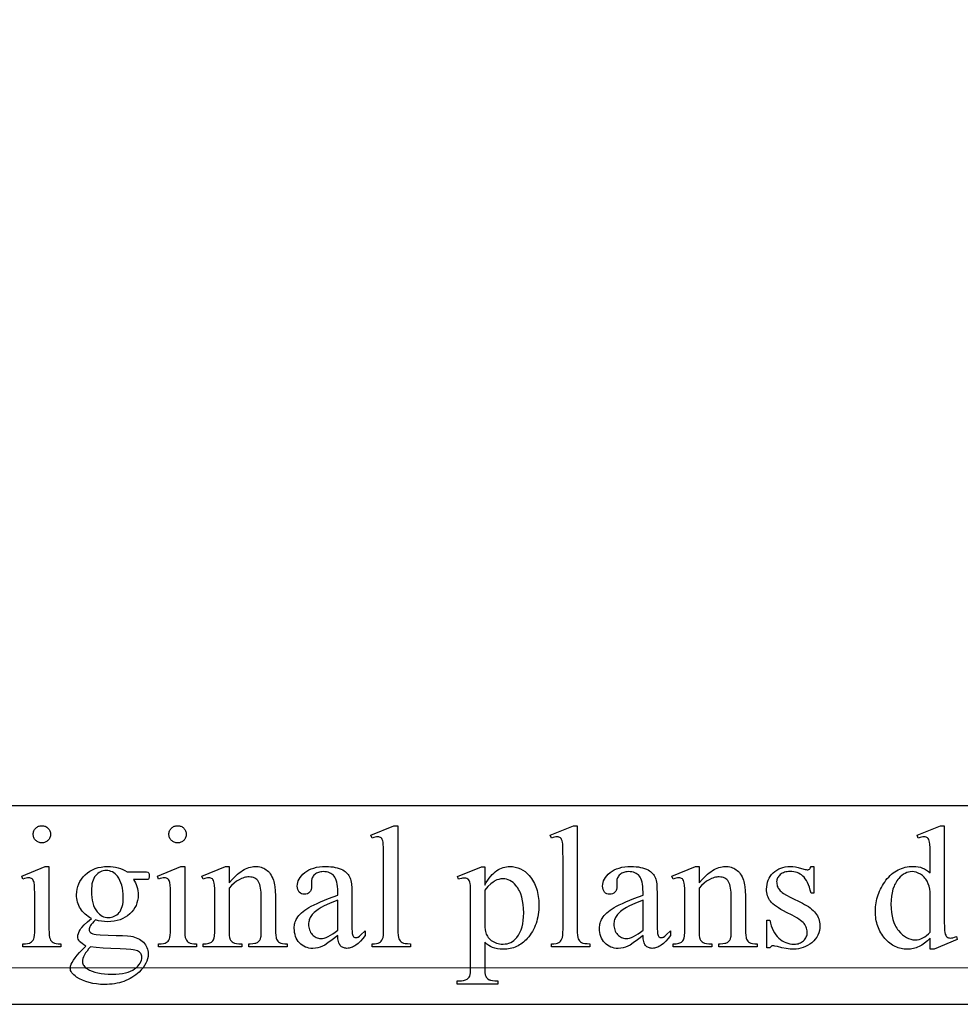
# Model space of a CAD drawing. Extents: x -2 to 242, y 0 to 70.
# Drawn here: x 34 to 37, y 35 to 38 of the extents above; entities that cross this region are included whole.
import ezdxf

# ---------------------------------------------------------------- set-up
doc = ezdxf.new("R2010")
doc.units = 0
doc.layers.add('LAYER_1', color=7, linetype='CONTINUOUS')

msp = doc.modelspace()

# ---------------------------------------------------------------- linework, layer by layer
at = {"layer": 'LAYER_1'}
msp.add_lwpolyline([(29.9347, 64.0562), (46.4122, 64.0665), (46.5676, 64.0493), (46.7075, 64.0217), (46.8767, 63.9802), (47.0182, 63.9181), (47.2012, 63.8318), (47.3877, 63.7454), (47.512, 63.6557), (47.6466, 63.6142), (47.8331, 63.5555), (47.9712, 63.5314), (48.2854, 63.5038), (48.5857, 63.483), (49.442, 63.4416), (50.1843, 63.3933), (54.8546, 63.1343), (61.2087, 62.7597, -0.403211), (61.6792, 62.2499), (61.6799, 34.8537), (4.8015, 34.8465)], format="xyb", dxfattribs=at)
for points in [[(3.8112, 34.7137), (62.0612, 34.7137), (62.0612, 35.4637), (3.8112, 35.4637)], [(33.6332, 35.3887), (33.6366, 35.3886), (33.6398, 35.3881), (33.6428, 35.3874), (33.6458, 35.3863), (33.6486, 35.385), (33.6513, 35.3834), (33.6538, 35.3814), (33.6563, 35.3792), (33.6585, 35.3768), (33.6604, 35.3742), (33.6621, 35.3715), (33.6634, 35.3687), (33.6644, 35.3658), (33.6652, 35.3627), (33.6656, 35.3595), (33.6658, 35.3562), (33.6656, 35.3529), (33.6652, 35.3497), (33.6644, 35.3466), (33.6634, 35.3436), (33.6621, 35.3408), (33.6604, 35.3381), (33.6585, 35.3355), (33.6563, 35.333), (33.6538, 35.3308), (33.6513, 35.3288), (33.6486, 35.3271), (33.6458, 35.3258), (33.6428, 35.3247), (33.6398, 35.324), (33.6366, 35.3235), (33.6332, 35.3234), (33.6299, 35.3235), (33.6267, 35.324), (33.6237, 35.3247), (33.6207, 35.3258), (33.6179, 35.3271), (33.6151, 35.3288), (33.6125, 35.3308), (33.6101, 35.333), (33.6078, 35.3355), (33.6058, 35.3381), (33.6042, 35.3408), (33.6028, 35.3436), (33.6018, 35.3466), (33.601, 35.3497), (33.6006, 35.3529), (33.6004, 35.3562), (33.6006, 35.3595), (33.601, 35.3627), (33.6018, 35.3658), (33.6028, 35.3687), (33.6041, 35.3715), (33.6058, 35.3742), (33.6077, 35.3768), (33.6099, 35.3792), (33.6124, 35.3814), (33.6149, 35.3834), (33.6176, 35.385), (33.6205, 35.3863), (33.6235, 35.3874), (33.6266, 35.3881), (33.6299, 35.3886)], [(34.146, 35.3887), (34.1493, 35.3886), (34.1525, 35.3881), (34.1556, 35.3874), (34.1585, 35.3863), (34.1613, 35.385), (34.164, 35.3834), (34.1666, 35.3814), (34.169, 35.3792), (34.1713, 35.3768), (34.1732, 35.3742), (34.1748, 35.3715), (34.1762, 35.3687), (34.1772, 35.3658), (34.1779, 35.3627), (34.1784, 35.3595), (34.1785, 35.3562), (34.1784, 35.3529), (34.1779, 35.3497), (34.1772, 35.3466), (34.1762, 35.3436), (34.1748, 35.3408), (34.1732, 35.3381), (34.1713, 35.3355), (34.169, 35.333), (34.1666, 35.3308), (34.164, 35.3288), (34.1613, 35.3271), (34.1585, 35.3258), (34.1556, 35.3247), (34.1525, 35.324), (34.1493, 35.3235), (34.146, 35.3234), (34.1427, 35.3235), (34.1395, 35.324), (34.1364, 35.3247), (34.1335, 35.3258), (34.1306, 35.3271), (34.1279, 35.3288), (34.1253, 35.3308), (34.1228, 35.333), (34.1206, 35.3355), (34.1186, 35.3381), (34.117, 35.3408), (34.1156, 35.3436), (34.1145, 35.3466), (34.1138, 35.3497), (34.1133, 35.3529), (34.1132, 35.3562), (34.1133, 35.3595), (34.1138, 35.3627), (34.1145, 35.3658), (34.1156, 35.3687), (34.1169, 35.3715), (34.1185, 35.3742), (34.1205, 35.3768), (34.1227, 35.3792), (34.1251, 35.3814), (34.1277, 35.3834), (34.1304, 35.385), (34.1333, 35.3863), (34.1362, 35.3874), (34.1394, 35.3881), (34.1426, 35.3886)], [(34.9778, 35.3887), (34.9778, 34.9976), (34.978, 34.9849), (34.9788, 34.9746), (34.98, 34.9666), (34.9818, 34.9609), (34.9841, 34.9567), (34.9869, 34.953), (34.9903, 34.9498), (34.9942, 34.9472), (34.9965, 34.9461), (34.9993, 34.9452), (35.0062, 34.9437), (35.0149, 34.9429), (35.0254, 34.9426), (35.0254, 34.931), (34.8809, 34.931), (34.8809, 34.9426), (34.8902, 34.9428), (34.8979, 34.9436), (34.9041, 34.9449), (34.9086, 34.9467), (34.9121, 34.9492), (34.9152, 34.9523), (34.9179, 34.9561), (34.9202, 34.9606), (34.922, 34.9665), (34.9233, 34.9747), (34.9241, 34.985), (34.9243, 34.9976), (34.9243, 35.2654), (34.9242, 35.288), (34.9238, 35.3057), (34.9231, 35.3186), (34.9221, 35.3267), (34.9208, 35.332), (34.9192, 35.3364), (34.9172, 35.3398), (34.9148, 35.3423), (34.9122, 35.3442), (34.9092, 35.3455), (34.9058, 35.3463), (34.9021, 35.3465), (34.8977, 35.3462), (34.8926, 35.3452), (34.887, 35.3436), (34.8809, 35.3414), (34.8754, 35.3526), (34.9633, 35.3887)], [(35.6554, 35.3887), (35.6554, 34.9976), (35.6556, 34.9849), (35.6564, 34.9746), (35.6576, 34.9666), (35.6594, 34.9609), (35.6617, 34.9567), (35.6645, 34.953), (35.6679, 34.9498), (35.6718, 34.9472), (35.6741, 34.9461), (35.6769, 34.9452), (35.6838, 34.9437), (35.6925, 34.9429), (35.703, 34.9426), (35.703, 34.931), (35.5585, 34.931), (35.5585, 34.9426), (35.5678, 34.9428), (35.5755, 34.9436), (35.5816, 34.9449), (35.5861, 34.9467), (35.5896, 34.9492), (35.5927, 34.9523), (35.5954, 34.9561), (35.5977, 34.9606), (35.5996, 34.9665), (35.6009, 34.9747), (35.6017, 34.985), (35.6019, 34.9976), (35.6019, 35.2654), (35.6018, 35.288), (35.6014, 35.3057), (35.6007, 35.3186), (35.5997, 35.3267), (35.5984, 35.332), (35.5967, 35.3364), (35.5947, 35.3398), (35.5924, 35.3423), (35.5898, 35.3442), (35.5867, 35.3455), (35.5834, 35.3463), (35.5797, 35.3465), (35.5752, 35.3462), (35.5702, 35.3452), (35.5646, 35.3436), (35.5585, 35.3414), (35.553, 35.3526), (35.6409, 35.3887)], [(36.9889, 34.9641), (36.9782, 34.9537), (36.9676, 34.9448), (36.9624, 34.9409), (36.9571, 34.9375), (36.9519, 34.9344), (36.9468, 34.9318), (36.9416, 34.9295), (36.9363, 34.9275), (36.9309, 34.9258), (36.9254, 34.9244), (36.9198, 34.9233), (36.9141, 34.9226), (36.9083, 34.9221), (36.9023, 34.922), (36.8964, 34.9221), (36.8905, 34.9226), (36.8847, 34.9234), (36.879, 34.9245), (36.8734, 34.9259), (36.8679, 34.9276), (36.8624, 34.9297), (36.8571, 34.9321), (36.8519, 34.9347), (36.8468, 34.9377), (36.8417, 34.9411), (36.8368, 34.9447), (36.832, 34.9486), (36.8272, 34.9529), (36.818, 34.9624), (36.8136, 34.9675), (36.8096, 34.9728), (36.8058, 34.9783), (36.8022, 34.984), (36.799, 34.9899), (36.796, 34.9959), (36.7934, 35.0021), (36.791, 35.0085), (36.7889, 35.0151), (36.787, 35.0218), (36.7855, 35.0288), (36.7842, 35.0359), (36.7832, 35.0432), (36.7825, 35.0507), (36.782, 35.0662), (36.7821, 35.0741), (36.7826, 35.0819), (36.7834, 35.0896), (36.7845, 35.0972), (36.7859, 35.1047), (36.7876, 35.1122), (36.7896, 35.1196), (36.7919, 35.1269), (36.7946, 35.1341), (36.7976, 35.1412), (36.8008, 35.1483), (36.8044, 35.1552), (36.8083, 35.1621), (36.8125, 35.1689), (36.817, 35.1756), (36.8219, 35.1822), (36.827, 35.1886), (36.8322, 35.1945), (36.8376, 35.2001), (36.8433, 35.2052), (36.8491, 35.21), (36.855, 35.2143), (36.8612, 35.2182), (36.8675, 35.2217), (36.874, 35.2248), (36.8807, 35.2274), (36.8876, 35.2297), (36.8946, 35.2315), (36.9018, 35.233), (36.9092, 35.234), (36.9168, 35.2346), (36.9246, 35.2348), (36.9341, 35.2345), (36.9432, 35.2333), (36.9519, 35.2314), (36.9601, 35.2286), (36.968, 35.2252), (36.9754, 35.2209), (36.9824, 35.2159), (36.9889, 35.2101), (36.9889, 35.2645), (36.9888, 35.2873), (36.9883, 35.3053), (36.9876, 35.3183), (36.9865, 35.3266), (36.9851, 35.3319), (36.9834, 35.3363), (36.9814, 35.3398), (36.979, 35.3423), (36.9762, 35.3442), (36.9732, 35.3455), (36.9698, 35.3463), (36.9661, 35.3465), (36.9616, 35.3462), (36.9563, 35.3452), (36.9505, 35.3436), (36.9439, 35.3414), (36.9397, 35.3526), (37.0276, 35.3887), (37.042, 35.3887), (37.042, 35.0478), (37.0422, 35.0244), (37.0427, 35.0061), (37.0434, 34.9928), (37.0445, 34.9846), (37.0458, 34.9793), (37.0476, 34.9749), (37.0497, 34.9713), (37.0522, 34.9686), (37.055, 34.9667), (37.0579, 34.9653), (37.0611, 34.9644), (37.0646, 34.9641), (37.0693, 34.9645), (37.0747, 34.9655), (37.0809, 34.9672), (37.0878, 34.9696), (37.0913, 34.9583), (37.0037, 34.922), (36.9889, 34.922)], [(33.66, 35.2345), (33.66, 34.9976), (33.6602, 34.9849), (33.661, 34.9746), (33.6622, 34.9665), (33.664, 34.9607), (33.6662, 34.9565), (33.669, 34.9527), (33.6722, 34.9496), (33.6759, 34.9471), (33.6807, 34.9451), (33.687, 34.9437), (33.6951, 34.9428), (33.7047, 34.9426), (33.7047, 34.931), (33.5615, 34.931), (33.5615, 34.9426), (33.5714, 34.9428), (33.5795, 34.9436), (33.5859, 34.9449), (33.5904, 34.9467), (33.5939, 34.9492), (33.5971, 34.9523), (33.5998, 34.9561), (33.6022, 34.9606), (33.6041, 34.9665), (33.6054, 34.9747), (33.6063, 34.985), (33.6065, 34.9976), (33.6065, 35.1112), (33.6064, 35.1331), (33.6058, 35.1507), (33.6049, 35.1642), (33.6036, 35.1734), (33.6023, 35.1781), (33.6007, 35.1821), (33.5988, 35.1853), (33.5966, 35.1877), (33.5939, 35.1894), (33.5908, 35.1907), (33.5873, 35.1915), (33.5834, 35.1917), (33.5786, 35.1914), (33.5734, 35.1905), (33.5677, 35.189), (33.5615, 35.1869), (33.557, 35.1985), (33.6458, 35.2345)], [(33.8203, 35.0385), (33.8137, 35.0419), (33.8075, 35.0457), (33.8018, 35.0499), (33.7964, 35.0543), (33.7914, 35.0591), (33.7868, 35.0642), (33.7826, 35.0696), (33.7787, 35.0753), (33.7753, 35.0813), (33.7724, 35.0875), (33.7699, 35.0938), (33.7679, 35.1002), (33.7663, 35.1069), (33.7652, 35.1136), (33.7645, 35.1206), (33.7643, 35.1276), (33.7648, 35.1384), (33.7663, 35.1488), (33.7689, 35.1588), (33.7725, 35.1684), (33.7771, 35.1776), (33.7828, 35.1864), (33.7895, 35.1949), (33.7973, 35.203), (33.8058, 35.2104), (33.8149, 35.2168), (33.8246, 35.2222), (33.8349, 35.2266), (33.8457, 35.2301), (33.8572, 35.2325), (33.8692, 35.234), (33.8817, 35.2345), (33.8921, 35.2342), (33.9021, 35.2332), (33.9118, 35.2316), (33.9211, 35.2294), (33.9301, 35.2265), (33.9387, 35.2229), (33.9469, 35.2187), (33.9548, 35.2139), (34.0173, 35.2139), (34.0282, 35.2137), (34.0334, 35.2131), (34.0353, 35.212), (34.0366, 35.2104), (34.0374, 35.2086), (34.038, 35.2064), (34.0385, 35.2001), (34.0381, 35.193), (34.0376, 35.1904), (34.0369, 35.1885), (34.0356, 35.187), (34.0335, 35.1859), (34.0316, 35.1855), (34.0282, 35.1852), (34.0173, 35.1849), (33.979, 35.1849), (33.9832, 35.1789), (33.9868, 35.1726), (33.9899, 35.1658), (33.9925, 35.1585), (33.9944, 35.1509), (33.9959, 35.1429), (33.9967, 35.1345), (33.997, 35.1257), (33.9965, 35.1156), (33.995, 35.1059), (33.9925, 35.0965), (33.9891, 35.0875), (33.9847, 35.0789), (33.9792, 35.0706), (33.9728, 35.0627), (33.9654, 35.0552), (33.9572, 35.0484), (33.9483, 35.0424), (33.9387, 35.0374), (33.9285, 35.0333), (33.9176, 35.0301), (33.906, 35.0278), (33.8937, 35.0264), (33.8808, 35.0259), (33.8698, 35.0263), (33.8587, 35.0275), (33.8474, 35.0296), (33.836, 35.0324), (33.8295, 35.0264), (33.8242, 35.0209), (33.82, 35.0157), (33.8169, 35.011), (33.8147, 35.0065), (33.8131, 35.0025), (33.8122, 34.9987), (33.8119, 34.9954), (33.8122, 34.9926), (33.8132, 34.99), (33.8149, 34.9873), (33.8172, 34.9847), (33.8205, 34.9823), (33.8251, 34.9803), (33.8309, 34.9786), (33.838, 34.9773), (33.8537, 34.9761), (33.883, 34.9751), (33.9133, 34.9742), (33.9377, 34.9731), (33.9562, 34.9719), (33.969, 34.9706), (33.9763, 34.9693), (33.9832, 34.9676), (33.9897, 34.9655), (33.9959, 34.9629), (34.0017, 34.9599), (34.0071, 34.9565), (34.0121, 34.9526), (34.0168, 34.9484), (34.021, 34.9437), (34.0246, 34.9388), (34.0277, 34.9337), (34.0302, 34.9282), (34.0321, 34.9226), (34.0335, 34.9166), (34.0344, 34.9104), (34.0346, 34.9039), (34.0341, 34.8949), (34.0325, 34.886), (34.0298, 34.8773), (34.0261, 34.8687), (34.0213, 34.8602), (34.0155, 34.8519), (34.0085, 34.8437), (34.0005, 34.8357), (33.9941, 34.83), (33.9875, 34.8247), (33.9806, 34.8197), (33.9735, 34.8151), (33.9662, 34.8109), (33.9586, 34.8071), (33.9507, 34.8036), (33.9427, 34.8004), (33.9344, 34.7977), (33.9258, 34.7953), (33.917, 34.7933), (33.908, 34.7916), (33.8987, 34.7904), (33.8892, 34.7894), (33.8795, 34.7889), (33.8695, 34.7887), (33.8543, 34.7891), (33.8397, 34.7905), (33.8256, 34.7926), (33.8122, 34.7957), (33.7994, 34.7996), (33.7872, 34.8045), (33.7756, 34.8101), (33.7646, 34.8167), (33.7589, 34.8207), (33.754, 34.8248), (33.7499, 34.829), (33.7465, 34.8331), (33.7438, 34.8373), (33.7419, 34.8416), (33.7408, 34.8459), (33.7404, 34.8502), (33.7407, 34.854), (33.7413, 34.8579), (33.7424, 34.8618), (33.744, 34.8656), (33.7474, 34.8722), (33.7523, 34.8799), (33.7587, 34.8887), (33.7665, 34.8988), (33.7758, 34.9089), (33.7993, 34.9335), (33.7916, 34.9384), (33.7851, 34.943), (33.7798, 34.9473), (33.7757, 34.9514), (33.7727, 34.9555), (33.7705, 34.9598), (33.7692, 34.9644), (33.7688, 34.9693), (33.7693, 34.9752), (33.7711, 34.9815), (33.7739, 34.9884), (33.7779, 34.9957), (33.7806, 34.9997), (33.784, 35.004), (33.7931, 35.0139), (33.8052, 35.0254)], [(34.1727, 35.2345), (34.1727, 34.9976), (34.173, 34.9849), (34.1737, 34.9746), (34.175, 34.9665), (34.1768, 34.9607), (34.179, 34.9565), (34.1817, 34.9527), (34.185, 34.9496), (34.1887, 34.9471), (34.1934, 34.9451), (34.1998, 34.9437), (34.2078, 34.9428), (34.2175, 34.9426), (34.2175, 34.931), (34.0742, 34.931), (34.0742, 34.9426), (34.0841, 34.9428), (34.0923, 34.9436), (34.0986, 34.9449), (34.1032, 34.9467), (34.1067, 34.9492), (34.1098, 34.9523), (34.1126, 34.9561), (34.115, 34.9606), (34.1169, 34.9665), (34.1182, 34.9747), (34.119, 34.985), (34.1193, 34.9976), (34.1193, 35.1112), (34.1191, 35.1331), (34.1186, 35.1507), (34.1177, 35.1642), (34.1164, 35.1734), (34.1151, 35.1781), (34.1135, 35.1821), (34.1116, 35.1853), (34.1093, 35.1877), (34.1067, 35.1894), (34.1036, 35.1907), (34.1001, 35.1915), (34.0961, 35.1917), (34.0914, 35.1914), (34.0861, 35.1905), (34.0804, 35.189), (34.0742, 35.1869), (34.0697, 35.1985), (34.1586, 35.2345)], [(34.3401, 35.1721), (34.353, 35.1867), (34.3594, 35.1933), (34.3657, 35.1994), (34.372, 35.205), (34.3783, 35.2101), (34.3845, 35.2148), (34.3907, 35.2189), (34.3969, 35.2226), (34.403, 35.2257), (34.4091, 35.2284), (34.4151, 35.2306), (34.4211, 35.2323), (34.4271, 35.2335), (34.433, 35.2343), (34.4389, 35.2345), (34.4449, 35.2343), (34.4506, 35.2338), (34.4561, 35.2328), (34.4614, 35.2315), (34.4665, 35.2298), (34.4713, 35.2277), (34.476, 35.2253), (34.4805, 35.2224), (34.4847, 35.2192), (34.4887, 35.2154), (34.4925, 35.2112), (34.4961, 35.2065), (34.4994, 35.2013), (34.5025, 35.1956), (34.5055, 35.1894), (34.5081, 35.1827), (34.5098, 35.1775), (34.5112, 35.1717), (34.5125, 35.1653), (34.5135, 35.1582), (34.5148, 35.1421), (34.5152, 35.1235), (34.5152, 34.9976), (34.5155, 34.9847), (34.5164, 34.9741), (34.5178, 34.9657), (34.5187, 34.9624), (34.5197, 34.9596), (34.5218, 34.9558), (34.5244, 34.9525), (34.5275, 34.9495), (34.5312, 34.9471), (34.5359, 34.9451), (34.5424, 34.9437), (34.5505, 34.9428), (34.5603, 34.9426), (34.5603, 34.931), (34.4145, 34.931), (34.4145, 34.9426), (34.4206, 34.9426), (34.4301, 34.943), (34.4381, 34.9441), (34.4415, 34.945), (34.4445, 34.9461), (34.4472, 34.9474), (34.4494, 34.9488), (34.4532, 34.9524), (34.4564, 34.9566), (34.4589, 34.9616), (34.4608, 34.9673), (34.4614, 34.971), (34.4618, 34.9773), (34.4621, 34.9976), (34.4621, 35.1183), (34.4619, 35.128), (34.4615, 35.1371), (34.4606, 35.1454), (34.4595, 35.153), (34.458, 35.16), (34.4562, 35.1663), (34.4541, 35.1718), (34.4517, 35.1767), (34.4488, 35.181), (34.4455, 35.1847), (34.4418, 35.1878), (34.4376, 35.1904), (34.433, 35.1924), (34.4279, 35.1938), (34.4224, 35.1946), (34.4164, 35.1949), (34.4116, 35.1948), (34.4068, 35.1943), (34.4021, 35.1935), (34.3973, 35.1923), (34.3925, 35.1908), (34.3877, 35.189), (34.3782, 35.1845), (34.3686, 35.1786), (34.3591, 35.1714), (34.3496, 35.1629), (34.3401, 35.1531), (34.3401, 34.9976), (34.3403, 34.9841), (34.341, 34.9734), (34.3421, 34.9656), (34.3428, 34.9627), (34.3437, 34.9606), (34.3461, 34.9562), (34.349, 34.9525), (34.3523, 34.9494), (34.356, 34.9469), (34.3583, 34.9459), (34.361, 34.945), (34.368, 34.9436), (34.377, 34.9428), (34.3881, 34.9426), (34.3881, 34.931), (34.2423, 34.931), (34.2423, 34.9426), (34.2487, 34.9426), (34.2541, 34.9427), (34.2591, 34.9433), (34.2635, 34.9442), (34.2676, 34.9454), (34.2711, 34.947), (34.2743, 34.949), (34.2769, 34.9513), (34.2791, 34.954), (34.281, 34.9572), (34.2826, 34.961), (34.2839, 34.9655), (34.285, 34.9706), (34.2859, 34.9764), (34.2865, 34.9828), (34.287, 34.9976), (34.287, 35.107), (34.2869, 35.131), (34.2864, 35.1498), (34.2856, 35.1634), (34.2846, 35.1717), (34.2832, 35.1771), (34.2815, 35.1815), (34.2795, 35.185), (34.2772, 35.1875), (34.2745, 35.1894), (34.2714, 35.1907), (34.2678, 35.1914), (34.2638, 35.1917), (34.2591, 35.1914), (34.2539, 35.1905), (34.2483, 35.189), (34.2423, 35.1869), (34.2374, 35.1985), (34.3263, 35.2345), (34.3401, 35.2345)], [(34.7508, 34.9735), (34.7303, 34.9578), (34.7139, 34.9458), (34.7018, 34.9375), (34.6939, 34.9329), (34.685, 34.9294), (34.6759, 34.9269), (34.6665, 34.9254), (34.6569, 34.9249), (34.6494, 34.9252), (34.6422, 34.9262), (34.6354, 34.9278), (34.629, 34.9301), (34.6228, 34.933), (34.6171, 34.9366), (34.6116, 34.9409), (34.6065, 34.9458), (34.6018, 34.9512), (34.5978, 34.9571), (34.5944, 34.9633), (34.5916, 34.97), (34.5895, 34.9771), (34.5879, 34.9846), (34.587, 34.9925), (34.5867, 35.0008), (34.5868, 35.0061), (34.5873, 35.0112), (34.588, 35.0162), (34.5891, 35.0209), (34.5905, 35.0255), (34.5921, 35.0299), (34.5941, 35.0341), (34.5963, 35.0382), (34.5999, 35.0436), (34.6042, 35.0489), (34.609, 35.0542), (34.6144, 35.0594), (34.6204, 35.0645), (34.6271, 35.0695), (34.6343, 35.0745), (34.6422, 35.0794), (34.6511, 35.0843), (34.6613, 35.0895), (34.6728, 35.095), (34.6857, 35.1008), (34.7156, 35.113), (34.7508, 35.1264), (34.7508, 35.1379), (34.7506, 35.1485), (34.75, 35.1583), (34.7489, 35.1671), (34.7473, 35.1751), (34.7454, 35.1823), (34.743, 35.1885), (34.7401, 35.1939), (34.7368, 35.1985), (34.7331, 35.2023), (34.729, 35.2056), (34.7246, 35.2085), (34.7197, 35.2108), (34.7144, 35.2126), (34.7087, 35.2139), (34.7026, 35.2146), (34.6961, 35.2149), (34.6912, 35.2147), (34.6865, 35.2142), (34.6821, 35.2133), (34.6779, 35.2121), (34.674, 35.2106), (34.6704, 35.2087), (34.667, 35.2065), (34.6639, 35.2039), (34.6611, 35.2011), (34.6586, 35.1983), (34.6565, 35.1953), (34.6548, 35.1922), (34.6534, 35.189), (34.6525, 35.1857), (34.6519, 35.1823), (34.6517, 35.1788), (34.6523, 35.1602), (34.6519, 35.1532), (34.6505, 35.147), (34.6494, 35.1443), (34.6481, 35.1418), (34.6466, 35.1394), (34.6448, 35.1373), (34.6407, 35.1338), (34.6361, 35.1313), (34.6308, 35.1298), (34.625, 35.1293), (34.6193, 35.1298), (34.6142, 35.1314), (34.6096, 35.134), (34.6055, 35.1376), (34.6037, 35.1398), (34.6022, 35.1422), (34.5998, 35.1475), (34.5984, 35.1536), (34.5979, 35.1605), (34.5984, 35.1673), (34.5997, 35.174), (34.6019, 35.1806), (34.605, 35.187), (34.609, 35.1933), (34.6139, 35.1995), (34.6196, 35.2055), (34.6263, 35.2113), (34.6337, 35.2168), (34.6419, 35.2215), (34.6507, 35.2255), (34.6603, 35.2287), (34.6706, 35.2313), (34.6816, 35.2331), (34.6933, 35.2342), (34.7058, 35.2345), (34.7154, 35.2343), (34.7245, 35.2337), (34.7332, 35.2327), (34.7415, 35.2312), (34.7493, 35.2294), (34.7567, 35.2271), (34.7637, 35.2244), (34.7702, 35.2213), (34.7748, 35.2186), (34.779, 35.2156), (34.783, 35.2122), (34.7867, 35.2085), (34.79, 35.2044), (34.793, 35.2), (34.7958, 35.1952), (34.7982, 35.1901), (34.7995, 35.1862), (34.8007, 35.1814), (34.8017, 35.1756), (34.8025, 35.169), (34.8036, 35.153), (34.804, 35.1334), (34.804, 35.0333), (34.8044, 34.9993), (34.8049, 34.9885), (34.8056, 34.9817), (34.8065, 34.9773), (34.8077, 34.9737), (34.8092, 34.971), (34.8109, 34.969), (34.8128, 34.9675), (34.8149, 34.9665), (34.8171, 34.9659), (34.8194, 34.9657), (34.8242, 34.9663), (34.8264, 34.967), (34.8284, 34.968), (34.8326, 34.971), (34.8383, 34.976), (34.8545, 34.9915), (34.8545, 34.9735), (34.8455, 34.9621), (34.8367, 34.9523), (34.8279, 34.944), (34.8192, 34.9373), (34.815, 34.9344), (34.8107, 34.932), (34.8064, 34.9299), (34.8022, 34.9282), (34.798, 34.9269), (34.7939, 34.9259), (34.7897, 34.9254), (34.7856, 34.9252), (34.7818, 34.9254), (34.7781, 34.9259), (34.7747, 34.9267), (34.7714, 34.9279), (34.7684, 34.9295), (34.7656, 34.9313), (34.7629, 34.9336), (34.7605, 34.9361), (34.7583, 34.9391), (34.7564, 34.9426), (34.7548, 34.9465), (34.7534, 34.9509), (34.7524, 34.9558), (34.7516, 34.9612), (34.7511, 34.9671)], [(35.2031, 35.1965), (35.2939, 35.2332), (35.3061, 35.2332), (35.3061, 35.1643), (35.3118, 35.1737), (35.3175, 35.1824), (35.3233, 35.1903), (35.329, 35.1975), (35.3347, 35.2039), (35.3405, 35.2096), (35.3462, 35.2146), (35.352, 35.2189), (35.3578, 35.2226), (35.3636, 35.2257), (35.3696, 35.2284), (35.3756, 35.2306), (35.3817, 35.2323), (35.3879, 35.2335), (35.3941, 35.2343), (35.4004, 35.2345), (35.4113, 35.234), (35.4217, 35.2323), (35.4316, 35.2296), (35.4411, 35.2258), (35.4502, 35.2209), (35.4587, 35.215), (35.4668, 35.2079), (35.4745, 35.1998), (35.4789, 35.1943), (35.483, 35.1887), (35.4868, 35.1829), (35.4904, 35.1769), (35.4936, 35.1707), (35.4966, 35.1643), (35.4993, 35.1576), (35.5017, 35.1508), (35.5039, 35.1438), (35.5057, 35.1366), (35.5073, 35.1292), (35.5086, 35.1215), (35.5095, 35.1137), (35.5103, 35.1057), (35.5108, 35.089), (35.5107, 35.0796), (35.5101, 35.0704), (35.5093, 35.0613), (35.5081, 35.0525), (35.5065, 35.0439), (35.5047, 35.0355), (35.5024, 35.0273), (35.4999, 35.0193), (35.497, 35.0115), (35.4937, 35.004), (35.4901, 34.9966), (35.4862, 34.9894), (35.4819, 34.9825), (35.4773, 34.9757), (35.4723, 34.9692), (35.467, 34.9628), (35.4625, 34.9579), (35.4577, 34.9533), (35.4529, 34.9489), (35.4479, 34.945), (35.4427, 34.9413), (35.4374, 34.9379), (35.4319, 34.9349), (35.4263, 34.9322), (35.4206, 34.9298), (35.4147, 34.9277), (35.4087, 34.926), (35.4025, 34.9245), (35.3961, 34.9234), (35.3897, 34.9226), (35.383, 34.9221), (35.3763, 34.922), (35.3648, 34.9224), (35.3541, 34.9237), (35.3442, 34.9258), (35.3351, 34.9287), (35.3284, 34.9317), (35.3214, 34.936), (35.3139, 34.9414), (35.3061, 34.948), (35.3061, 34.8582), (35.3063, 34.8445), (35.307, 34.8335), (35.3082, 34.8252), (35.3089, 34.8222), (35.3098, 34.8198), (35.312, 34.8159), (35.3149, 34.8124), (35.3184, 34.8094), (35.3227, 34.8067), (35.3252, 34.8056), (35.3282, 34.8046), (35.3356, 34.8031), (35.3449, 34.8022), (35.356, 34.8019), (35.356, 34.79), (35.2015, 34.79), (35.2015, 34.8019), (35.2095, 34.8019), (35.2181, 34.8022), (35.226, 34.8034), (35.2332, 34.8056), (35.2398, 34.8087), (35.2427, 34.8107), (35.2452, 34.8133), (35.2474, 34.8164), (35.2493, 34.8201), (35.2501, 34.8224), (35.2508, 34.8255), (35.2518, 34.834), (35.2525, 34.8456), (35.2527, 34.8602), (35.2527, 35.1389), (35.2525, 35.1519), (35.252, 35.1623), (35.2512, 35.1701), (35.2501, 35.1753), (35.2486, 35.1789), (35.2468, 35.182), (35.2445, 35.1847), (35.2419, 35.1869), (35.2388, 35.1886), (35.2352, 35.1898), (35.2312, 35.1905), (35.2266, 35.1907), (35.2225, 35.1905), (35.2178, 35.1896), (35.2127, 35.1882), (35.207, 35.1862)], [(35.9042, 34.9735), (35.8836, 34.9578), (35.8672, 34.9458), (35.8551, 34.9375), (35.8472, 34.9329), (35.8384, 34.9294), (35.8293, 34.9269), (35.8199, 34.9254), (35.8102, 34.9249), (35.8027, 34.9252), (35.7956, 34.9262), (35.7888, 34.9278), (35.7823, 34.9301), (35.7762, 34.933), (35.7704, 34.9366), (35.7649, 34.9409), (35.7598, 34.9458), (35.7552, 34.9512), (35.7511, 34.9571), (35.7477, 34.9633), (35.745, 34.97), (35.7428, 34.9771), (35.7412, 34.9846), (35.7403, 34.9925), (35.74, 35.0008), (35.7402, 35.0061), (35.7406, 35.0112), (35.7414, 35.0162), (35.7424, 35.0209), (35.7438, 35.0255), (35.7454, 35.0299), (35.7474, 35.0341), (35.7497, 35.0382), (35.7533, 35.0436), (35.7575, 35.0489), (35.7623, 35.0542), (35.7677, 35.0594), (35.7738, 35.0645), (35.7804, 35.0695), (35.7877, 35.0745), (35.7955, 35.0794), (35.8044, 35.0843), (35.8146, 35.0895), (35.8261, 35.095), (35.839, 35.1008), (35.8689, 35.113), (35.9042, 35.1264), (35.9042, 35.1379), (35.904, 35.1485), (35.9033, 35.1583), (35.9022, 35.1671), (35.9007, 35.1751), (35.8987, 35.1823), (35.8963, 35.1885), (35.8935, 35.1939), (35.8902, 35.1985), (35.8865, 35.2023), (35.8824, 35.2056), (35.8779, 35.2085), (35.873, 35.2108), (35.8677, 35.2126), (35.862, 35.2139), (35.8559, 35.2146), (35.8495, 35.2149), (35.8445, 35.2147), (35.8398, 35.2142), (35.8354, 35.2133), (35.8313, 35.2121), (35.8274, 35.2106), (35.8237, 35.2087), (35.8204, 35.2065), (35.8173, 35.2039), (35.8144, 35.2011), (35.8119, 35.1983), (35.8098, 35.1953), (35.8081, 35.1922), (35.8068, 35.189), (35.8058, 35.1857), (35.8052, 35.1823), (35.805, 35.1788), (35.8057, 35.1602), (35.8052, 35.1532), (35.8038, 35.147), (35.8027, 35.1443), (35.8014, 35.1418), (35.7999, 35.1394), (35.7981, 35.1373), (35.794, 35.1338), (35.7894, 35.1313), (35.7841, 35.1298), (35.7783, 35.1293), (35.7726, 35.1298), (35.7675, 35.1314), (35.7629, 35.134), (35.7588, 35.1376), (35.7571, 35.1398), (35.7555, 35.1422), (35.7532, 35.1475), (35.7517, 35.1536), (35.7513, 35.1605), (35.7517, 35.1673), (35.753, 35.174), (35.7553, 35.1806), (35.7584, 35.187), (35.7623, 35.1933), (35.7672, 35.1995), (35.773, 35.2055), (35.7796, 35.2113), (35.787, 35.2168), (35.7952, 35.2215), (35.8041, 35.2255), (35.8136, 35.2287), (35.8239, 35.2313), (35.8349, 35.2331), (35.8467, 35.2342), (35.8591, 35.2345), (35.8687, 35.2343), (35.8779, 35.2337), (35.8866, 35.2327), (35.8948, 35.2312), (35.9027, 35.2294), (35.91, 35.2271), (35.917, 35.2244), (35.9235, 35.2213), (35.9281, 35.2186), (35.9324, 35.2156), (35.9363, 35.2122), (35.94, 35.2085), (35.9433, 35.2044), (35.9464, 35.2), (35.9491, 35.1952), (35.9515, 35.1901), (35.9528, 35.1862), (35.954, 35.1814), (35.955, 35.1756), (35.9558, 35.169), (35.9569, 35.153), (35.9573, 35.1334), (35.9573, 35.0333), (35.9577, 34.9993), (35.9582, 34.9885), (35.9589, 34.9817), (35.9598, 34.9773), (35.961, 34.9737), (35.9625, 34.971), (35.9642, 34.969), (35.9661, 34.9675), (35.9682, 34.9665), (35.9704, 34.9659), (35.9727, 34.9657), (35.9776, 34.9663), (35.9797, 34.967), (35.9817, 34.968), (35.9859, 34.971), (35.9916, 34.976), (36.0078, 34.9915), (36.0078, 34.9735), (35.9989, 34.9621), (35.99, 34.9523), (35.9812, 34.944), (35.9726, 34.9373), (35.9683, 34.9344), (35.964, 34.932), (35.9598, 34.9299), (35.9556, 34.9282), (35.9514, 34.9269), (35.9472, 34.9259), (35.9431, 34.9254), (35.9389, 34.9252), (35.9351, 34.9254), (35.9315, 34.9259), (35.928, 34.9267), (35.9248, 34.9279), (35.9217, 34.9295), (35.9189, 34.9313), (35.9163, 34.9336), (35.9138, 34.9361), (35.9116, 34.9391), (35.9097, 34.9426), (35.9081, 34.9465), (35.9067, 34.9509), (35.9057, 34.9558), (35.9049, 34.9612), (35.9044, 34.9671)], [(36.1157, 35.1721), (36.1285, 35.1867), (36.1349, 35.1933), (36.1413, 35.1994), (36.1476, 35.205), (36.1538, 35.2101), (36.1601, 35.2148), (36.1663, 35.2189), (36.1724, 35.2226), (36.1785, 35.2257), (36.1846, 35.2284), (36.1907, 35.2306), (36.1967, 35.2323), (36.2026, 35.2335), (36.2086, 35.2343), (36.2145, 35.2345), (36.2204, 35.2343), (36.2261, 35.2338), (36.2316, 35.2328), (36.2369, 35.2315), (36.242, 35.2298), (36.2469, 35.2277), (36.2515, 35.2253), (36.256, 35.2224), (36.2602, 35.2192), (36.2642, 35.2154), (36.268, 35.2112), (36.2716, 35.2065), (36.275, 35.2013), (36.2781, 35.1956), (36.281, 35.1894), (36.2837, 35.1827), (36.2853, 35.1775), (36.2868, 35.1717), (36.288, 35.1653), (36.289, 35.1582), (36.2903, 35.1421), (36.2908, 35.1235), (36.2908, 34.9976), (36.291, 34.9847), (36.2919, 34.9741), (36.2933, 34.9657), (36.2942, 34.9624), (36.2953, 34.9596), (36.2973, 34.9558), (36.2999, 34.9525), (36.303, 34.9495), (36.3067, 34.9471), (36.3115, 34.9451), (36.3179, 34.9437), (36.326, 34.9428), (36.3358, 34.9426), (36.3358, 34.931), (36.19, 34.931), (36.19, 34.9426), (36.1961, 34.9426), (36.2057, 34.943), (36.2136, 34.9441), (36.217, 34.945), (36.2201, 34.9461), (36.2227, 34.9474), (36.2249, 34.9488), (36.2287, 34.9524), (36.2319, 34.9566), (36.2344, 34.9616), (36.2364, 34.9673), (36.2369, 34.971), (36.2373, 34.9773), (36.2376, 34.9976), (36.2376, 35.1183), (36.2375, 35.128), (36.237, 35.1371), (36.2362, 35.1454), (36.235, 35.153), (36.2336, 35.16), (36.2318, 35.1663), (36.2296, 35.1718), (36.2272, 35.1767), (36.2243, 35.181), (36.2211, 35.1847), (36.2173, 35.1878), (36.2131, 35.1904), (36.2085, 35.1924), (36.2034, 35.1938), (36.1979, 35.1946), (36.1919, 35.1949), (36.1872, 35.1948), (36.1824, 35.1943), (36.1776, 35.1935), (36.1728, 35.1923), (36.168, 35.1908), (36.1633, 35.189), (36.1537, 35.1845), (36.1442, 35.1786), (36.1347, 35.1714), (36.1252, 35.1629), (36.1157, 35.1531), (36.1157, 34.9976), (36.1159, 34.9841), (36.1165, 34.9734), (36.1176, 34.9656), (36.1184, 34.9627), (36.1192, 34.9606), (36.1217, 34.9562), (36.1245, 34.9525), (36.1279, 34.9494), (36.1316, 34.9469), (36.1338, 34.9459), (36.1365, 34.945), (36.1435, 34.9436), (36.1526, 34.9428), (36.1636, 34.9426), (36.1636, 34.931), (36.0178, 34.931), (36.0178, 34.9426), (36.0242, 34.9426), (36.0296, 34.9427), (36.0346, 34.9433), (36.0391, 34.9442), (36.0431, 34.9454), (36.0467, 34.947), (36.0498, 34.949), (36.0525, 34.9513), (36.0547, 34.954), (36.0565, 34.9572), (36.0581, 34.961), (36.0595, 34.9655), (36.0606, 34.9706), (36.0614, 34.9764), (36.062, 34.9828), (36.0625, 34.9976), (36.0625, 35.107), (36.0624, 35.131), (36.0619, 35.1498), (36.0612, 35.1634), (36.0601, 35.1717), (36.0588, 35.1771), (36.0571, 35.1815), (36.0551, 35.185), (36.0527, 35.1875), (36.05, 35.1894), (36.0469, 35.1907), (36.0433, 35.1914), (36.0394, 35.1917), (36.0346, 35.1914), (36.0295, 35.1905), (36.0239, 35.189), (36.0178, 35.1869), (36.013, 35.1985), (36.1018, 35.2345), (36.1157, 35.2345)], [(36.5499, 35.2345), (36.5499, 35.1341), (36.5393, 35.1341), (36.5361, 35.1454), (36.5327, 35.1559), (36.5291, 35.1653), (36.5253, 35.1738), (36.5213, 35.1814), (36.517, 35.188), (36.5126, 35.1937), (36.5079, 35.1985), (36.5029, 35.2025), (36.4976, 35.2059), (36.492, 35.2089), (36.4861, 35.2113), (36.4798, 35.2131), (36.4733, 35.2145), (36.4663, 35.2153), (36.4591, 35.2155), (36.4536, 35.2153), (36.4484, 35.2148), (36.4434, 35.2138), (36.4387, 35.2125), (36.4343, 35.2109), (36.4302, 35.2088), (36.4263, 35.2064), (36.4227, 35.2036), (36.4195, 35.2006), (36.4167, 35.1975), (36.4143, 35.1943), (36.4124, 35.1911), (36.4108, 35.1877), (36.4098, 35.1843), (36.4091, 35.1808), (36.4089, 35.1772), (36.4091, 35.1728), (36.4095, 35.1685), (36.4103, 35.1644), (36.4115, 35.1605), (36.4129, 35.1567), (36.4147, 35.1531), (36.4168, 35.1496), (36.4192, 35.1463), (36.422, 35.143), (36.4255, 35.1396), (36.4296, 35.1362), (36.4343, 35.1327), (36.4457, 35.1256), (36.4598, 35.1183), (36.5067, 35.0955), (36.5147, 35.0914), (36.5221, 35.0872), (36.529, 35.0828), (36.5353, 35.0783), (36.5412, 35.0736), (36.5466, 35.0687), (36.5514, 35.0637), (36.5558, 35.0585), (36.5596, 35.0532), (36.5629, 35.0477), (36.5657, 35.0421), (36.568, 35.0363), (36.5698, 35.0303), (36.5711, 35.0242), (36.5718, 35.0179), (36.5721, 35.0114), (36.5716, 35.0016), (36.5702, 34.9923), (36.5678, 34.9835), (36.5645, 34.9751), (36.5602, 34.9672), (36.555, 34.9599), (36.5488, 34.953), (36.5417, 34.9466), (36.534, 34.9408), (36.526, 34.9358), (36.5178, 34.9316), (36.5094, 34.9281), (36.5008, 34.9254), (36.492, 34.9235), (36.4829, 34.9223), (36.4736, 34.922), (36.4596, 34.9226), (36.4446, 34.9244), (36.4287, 34.9274), (36.4118, 34.9316), (36.4021, 34.934), (36.398, 34.9346), (36.3944, 34.9348), (36.3909, 34.9343), (36.3878, 34.9327), (36.3851, 34.9301), (36.3828, 34.9265), (36.3722, 34.9265), (36.3722, 35.0317), (36.3828, 35.0317), (36.3853, 35.0208), (36.3884, 35.0106), (36.3919, 35.0011), (36.3959, 34.9922), (36.4005, 34.9841), (36.4056, 34.9766), (36.4112, 34.9699), (36.4173, 34.9638), (36.4237, 34.9585), (36.4304, 34.9538), (36.4372, 34.9499), (36.4442, 34.9467), (36.4514, 34.9442), (36.4588, 34.9424), (36.4664, 34.9413), (36.4742, 34.941), (36.4797, 34.9412), (36.4848, 34.9418), (36.4897, 34.9428), (36.4944, 34.9442), (36.4988, 34.946), (36.5029, 34.9483), (36.5068, 34.9509), (36.5104, 34.954), (36.5137, 34.9573), (36.5166, 34.9608), (36.519, 34.9645), (36.521, 34.9684), (36.5225, 34.9724), (36.5236, 34.9765), (36.5242, 34.9809), (36.5245, 34.9854), (36.5242, 34.9908), (36.5235, 34.996), (36.5223, 35.001), (36.5205, 35.0058), (36.5184, 35.0104), (36.5157, 35.0147), (36.5125, 35.0188), (36.5088, 35.0227), (36.5045, 35.0266), (36.4991, 35.0308), (36.4928, 35.0352), (36.4855, 35.0399), (36.4679, 35.0499), (36.4466, 35.061), (36.4354, 35.0667), (36.4252, 35.0723), (36.4161, 35.0778), (36.4079, 35.0831), (36.4008, 35.0882), (36.3946, 35.0932), (36.3895, 35.0981), (36.3854, 35.1029), (36.382, 35.1076), (36.3791, 35.1126), (36.3766, 35.118), (36.3745, 35.1236), (36.3729, 35.1296), (36.3718, 35.1358), (36.3711, 35.1424), (36.3709, 35.1492), (36.3713, 35.1581), (36.3725, 35.1667), (36.3744, 35.1748), (36.3771, 35.1826), (36.3807, 35.19), (36.3849, 35.1971), (36.39, 35.2037), (36.3959, 35.2101), (36.4023, 35.2158), (36.4092, 35.2208), (36.4166, 35.225), (36.4245, 35.2284), (36.4328, 35.2311), (36.4415, 35.233), (36.4507, 35.2341), (36.4604, 35.2345), (36.4695, 35.2341), (36.4796, 35.2327), (36.4906, 35.2304), (36.5026, 35.2271), (36.5162, 35.2235), (36.521, 35.2226), (36.5245, 35.2223), (36.5269, 35.2224), (36.529, 35.2228), (36.5309, 35.2236), (36.5325, 35.2245), (36.534, 35.226), (36.5356, 35.2282), (36.5393, 35.2345)], [(33.8763, 35.2191), (33.8704, 35.2188), (33.8648, 35.2179), (33.8595, 35.2164), (33.8544, 35.2143), (33.8495, 35.2116), (33.8449, 35.2084), (33.8405, 35.2045), (33.8364, 35.2001), (33.8326, 35.195), (33.8293, 35.1893), (33.8266, 35.183), (33.8243, 35.176), (33.8225, 35.1684), (33.8213, 35.1602), (33.8205, 35.1513), (33.8203, 35.1418), (33.8206, 35.1295), (33.8216, 35.1178), (33.8233, 35.1069), (33.8257, 35.0967), (33.8288, 35.0872), (33.8326, 35.0784), (33.837, 35.0703), (33.8422, 35.0629), (33.8465, 35.058), (33.8511, 35.0537), (33.856, 35.05), (33.8611, 35.047), (33.8666, 35.0447), (33.8723, 35.043), (33.8783, 35.042), (33.8846, 35.0417), (33.8906, 35.042), (33.8963, 35.0429), (33.9018, 35.0443), (33.9069, 35.0463), (33.9118, 35.0489), (33.9165, 35.052), (33.9208, 35.0558), (33.9249, 35.0601), (33.9286, 35.065), (33.9318, 35.0705), (33.9345, 35.0768), (33.9367, 35.0836), (33.9384, 35.0912), (33.9397, 35.0993), (33.9404, 35.1082), (33.9407, 35.1177), (33.9403, 35.1301), (33.9393, 35.1419), (33.9375, 35.1529), (33.9351, 35.1633), (33.932, 35.173), (33.9282, 35.1819), (33.9236, 35.1902), (33.9184, 35.1978), (33.9142, 35.2028), (33.9097, 35.2071), (33.9048, 35.2108), (33.8997, 35.2138), (33.8943, 35.2161), (33.8886, 35.2177), (33.8826, 35.2187)], [(36.9889, 34.9867), (36.9889, 35.1386), (36.9875, 35.1493), (36.9851, 35.1595), (36.9817, 35.1693), (36.9773, 35.1785), (36.9748, 35.1829), (36.9721, 35.187), (36.9692, 35.1908), (36.9661, 35.1943), (36.9628, 35.1976), (36.9593, 35.2006), (36.9556, 35.2033), (36.9518, 35.2057), (36.9438, 35.2097), (36.936, 35.2126), (36.9283, 35.2143), (36.9207, 35.2149), (36.9137, 35.2145), (36.9069, 35.2133), (36.9003, 35.2113), (36.8939, 35.2085), (36.8877, 35.2049), (36.8816, 35.2006), (36.8758, 35.1954), (36.8702, 35.1895), (36.8666, 35.1851), (36.8633, 35.1806), (36.8602, 35.1758), (36.8573, 35.1708), (36.8547, 35.1655), (36.8523, 35.16), (36.8482, 35.1482), (36.845, 35.1355), (36.8427, 35.1219), (36.8413, 35.1072), (36.8409, 35.0916), (36.8413, 35.0758), (36.8426, 35.061), (36.8449, 35.0471), (36.8479, 35.0342), (36.8519, 35.0222), (36.8568, 35.0112), (36.8596, 35.006), (36.8626, 35.0011), (36.8658, 34.9964), (36.8692, 34.992), (36.8764, 34.9839), (36.8838, 34.9768), (36.8913, 34.9709), (36.8991, 34.966), (36.9071, 34.9622), (36.9153, 34.9595), (36.9237, 34.9579), (36.9323, 34.9574), (36.9396, 34.9578), (36.9468, 34.9592), (36.954, 34.9615), (36.9611, 34.9647), (36.9681, 34.9688), (36.9751, 34.9738), (36.9821, 34.9798)], [(35.3061, 35.1454), (35.3061, 35.0353), (35.3063, 35.0189), (35.3068, 35.0057), (35.3077, 34.9954), (35.309, 34.9883), (35.3103, 34.9837), (35.3121, 34.9792), (35.3142, 34.9749), (35.3168, 34.9707), (35.3197, 34.9667), (35.3231, 34.9628), (35.3269, 34.959), (35.331, 34.9554), (35.3356, 34.9521), (35.3404, 34.9492), (35.3455, 34.9468), (35.3509, 34.9448), (35.3566, 34.9433), (35.3625, 34.9422), (35.3688, 34.9415), (35.3753, 34.9413), (35.3832, 34.9417), (35.3906, 34.9428), (35.3977, 34.9448), (35.4044, 34.9476), (35.4108, 34.9511), (35.4167, 34.9554), (35.4223, 34.9605), (35.4275, 34.9664), (35.4336, 34.975), (35.4389, 34.9845), (35.4433, 34.9948), (35.447, 35.0059), (35.4499, 35.0179), (35.4519, 35.0307), (35.4531, 35.0443), (35.4535, 35.0588), (35.4531, 35.0752), (35.4517, 35.0906), (35.4494, 35.1051), (35.4461, 35.1186), (35.442, 35.1311), (35.4395, 35.137), (35.4369, 35.1426), (35.434, 35.148), (35.4309, 35.1532), (35.4275, 35.1581), (35.4239, 35.1627), (35.4186, 35.1686), (35.4131, 35.1737), (35.4074, 35.178), (35.4014, 35.1816), (35.3951, 35.1843), (35.3887, 35.1863), (35.3819, 35.1874), (35.375, 35.1878), (35.3673, 35.1874), (35.3596, 35.1859), (35.352, 35.1835), (35.3444, 35.1801), (35.3413, 35.1783), (35.3377, 35.1758), (35.329, 35.1685), (35.3185, 35.1584)], [(34.7508, 34.9944), (34.7508, 35.1067), (34.7287, 35.0978), (34.7109, 35.0902), (34.6973, 35.0841), (34.6881, 35.0794), (34.6763, 35.0722), (34.6663, 35.0649), (34.6619, 35.0612), (34.6581, 35.0574), (34.6547, 35.0536), (34.6517, 35.0498), (34.6491, 35.0458), (34.6469, 35.0418), (34.645, 35.0378), (34.6435, 35.0336), (34.6423, 35.0293), (34.6414, 35.0249), (34.6409, 35.0205), (34.6408, 35.016), (34.641, 35.0103), (34.6416, 35.0049), (34.6427, 34.9997), (34.6442, 34.9947), (34.6462, 34.9901), (34.6485, 34.9856), (34.6514, 34.9814), (34.6546, 34.9775), (34.6581, 34.9739), (34.6618, 34.9708), (34.6656, 34.9682), (34.6695, 34.966), (34.6735, 34.9643), (34.6777, 34.9632), (34.682, 34.9624), (34.6865, 34.9622), (34.6928, 34.9627), (34.6997, 34.9642), (34.707, 34.9667), (34.7148, 34.9702), (34.7231, 34.9748), (34.7319, 34.9803), (34.7411, 34.9868)], [(35.9042, 34.9944), (35.9042, 35.1067), (35.882, 35.0978), (35.8642, 35.0902), (35.8506, 35.0841), (35.8414, 35.0794), (35.8296, 35.0722), (35.8196, 35.0649), (35.8153, 35.0612), (35.8114, 35.0574), (35.808, 35.0536), (35.805, 35.0498), (35.8025, 35.0458), (35.8002, 35.0418), (35.7984, 35.0378), (35.7968, 35.0336), (35.7956, 35.0293), (35.7948, 35.0249), (35.7943, 35.0205), (35.7941, 35.016), (35.7943, 35.0103), (35.795, 35.0049), (35.796, 34.9997), (35.7975, 34.9947), (35.7995, 34.9901), (35.8019, 34.9856), (35.8047, 34.9814), (35.8079, 34.9775), (35.8115, 34.9739), (35.8151, 34.9708), (35.8189, 34.9682), (35.8228, 34.966), (35.8269, 34.9643), (35.831, 34.9632), (35.8354, 34.9624), (35.8398, 34.9622), (35.8462, 34.9627), (35.853, 34.9642), (35.8603, 34.9667), (35.8681, 34.9702), (35.8764, 34.9748), (35.8852, 34.9803), (35.8944, 34.9868)], [(33.817, 34.931), (33.8099, 34.9229), (33.8038, 34.9151), (33.7985, 34.9076), (33.7942, 34.9004), (33.7908, 34.8935), (33.7884, 34.8868), (33.787, 34.8804), (33.7865, 34.8743), (33.7868, 34.8705), (33.7876, 34.8668), (33.7891, 34.8633), (33.7911, 34.8598), (33.7938, 34.8565), (33.797, 34.8533), (33.8008, 34.8502), (33.8051, 34.8473), (33.8136, 34.8426), (33.823, 34.8386), (33.8333, 34.8351), (33.8445, 34.8323), (33.8566, 34.8301), (33.8695, 34.8286), (33.8834, 34.8276), (33.8982, 34.8273), (33.9122, 34.8276), (33.9252, 34.8286), (33.9373, 34.8302), (33.9485, 34.8324), (33.9587, 34.8353), (33.968, 34.8388), (33.9763, 34.843), (33.9836, 34.8478), (33.9901, 34.8529), (33.9957, 34.8582), (34.0004, 34.8635), (34.0043, 34.8689), (34.0073, 34.8744), (34.0094, 34.88), (34.0107, 34.8856), (34.0111, 34.8914), (34.0109, 34.8954), (34.0101, 34.8991), (34.0088, 34.9026), (34.007, 34.9057), (34.0047, 34.9085), (34.0019, 34.9111), (33.9986, 34.9133), (33.9947, 34.9152), (33.99, 34.9169), (33.9843, 34.9184), (33.9776, 34.9197), (33.9698, 34.9208), (33.9512, 34.9226), (33.9284, 34.9236), (33.8943, 34.9248), (33.8644, 34.9264), (33.8386, 34.9285)]]:
    msp.add_lwpolyline(points, close=True, dxfattribs=at)

doc.saveas('drawing.dxf')
